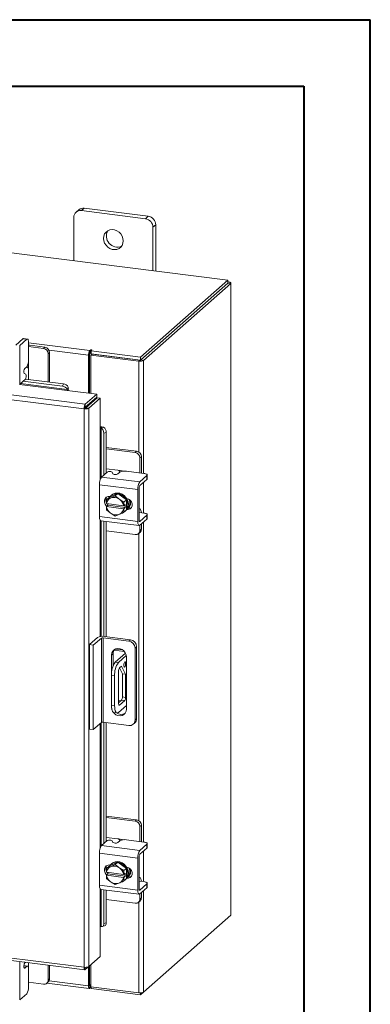
# Model space of a CAD drawing. Units: inches. Extents: x 0 to 23.4, y 0 to 16.5.
# Drawn here: x 21.3 to 23.4, y 10.7 to 16.5 of the extents above; entities that cross this region are included whole.
import ezdxf

# ---------------------------------------------------------------- set-up
doc = ezdxf.new("R2010")
doc.units = ezdxf.units.IN
doc.header["$MEASUREMENT"] = 0

msp = doc.modelspace()

# ---------------------------------------------------------------- linework, layer by layer
at = {"color": 7, "linetype": 'Continuous', "lineweight": 40}
for p, q in [((0.0031, 16.54389), (23.38893, 16.54389)), ((23.38893, 0.00846), (23.38893, 16.54389)), ((0.98736, 16.15019), (22.99523, 16.15019)), ((22.99523, 16.15019), (22.99523, 0.40216))]:
    msp.add_line(p, q, dxfattribs=at)
at = {"color": 7, "linetype": 'Continuous', "lineweight": 15}
for p, q in [((22.54703, 15.0039), (18.84031, 15.4709)), ((21.63569, 15.37522), (21.63569, 15.11872)), ((21.66532, 15.4199), (21.6487, 15.40525)), ((21.69673, 15.42906), (21.68012, 15.4144)), ((22.05896, 15.36667), (21.68012, 15.4144)), ((22.07558, 15.38133), (21.69673, 15.42906)), ((22.05896, 15.36667), (22.07558, 15.38133)), ((22.12001, 15.33095), (22.10339, 15.31629)), ((22.10339, 15.05979), (22.10339, 15.31629)), ((22.12001, 15.0577), (22.12001, 15.33095)), ((22.0299, 14.54784), (22.54703, 15.0039)), ((22.0299, 14.53023), (22.54703, 14.98629)), ((22.54588, 14.98528), (22.03105, 14.53125)), ((22.56335, 14.98308), (22.04852, 14.52904)), ((22.54588, 14.98528), (22.56335, 14.98308)), ((22.54703, 14.98629), (22.54703, 15.0039)), ((22.55059, 14.9925), (22.54703, 14.99295)), ((22.56335, 14.98308), (22.56335, 11.24706)), ((22.56476, 11.24964), (22.56476, 14.98566)), ((21.70338, 14.26963), (18.4345, 14.68147)), ((21.6959, 14.24209), (18.42648, 14.654)), ((21.33465, 14.65617), (21.29311, 14.61953)), ((21.31532, 14.61673), (21.35687, 14.65337)), ((21.35687, 14.65337), (21.33465, 14.65617)), ((21.36077, 14.65491), (21.33856, 14.65771)), ((21.36792, 14.63365), (21.36792, 14.53041)), ((21.37546, 14.61791), (21.36792, 14.61862)), ((21.46432, 14.60671), (21.37546, 14.61791)), ((21.31532, 14.61673), (21.31532, 14.3881)), ((21.45592, 14.59931), (21.36792, 14.6104)), ((21.45592, 14.59931), (21.46432, 14.60671)), ((21.49238, 14.57489), (21.48399, 14.56749)), ((21.48399, 14.401), (21.48399, 14.56749)), ((21.49238, 14.39994), (21.49238, 14.57489)), ((21.72868, 14.56512), (21.72207, 14.5593)), ((21.72207, 14.5593), (21.72207, 14.33519)), ((21.72868, 14.56512), (21.72868, 14.33435)), ((21.73313, 14.58972), (21.72983, 14.5868)), ((21.72983, 14.5692), (21.72983, 14.5868)), ((21.72983, 14.5692), (21.73313, 14.57211)), ((21.73313, 14.57211), (21.73313, 14.58972)), ((21.73669, 14.56052), (21.74329, 14.56634)), ((22.02026, 14.52479), (21.73669, 14.56052)), ((21.73669, 14.56052), (21.73669, 14.33334)), ((21.73741, 14.58469), (21.74186, 14.58861)), ((21.73741, 14.56708), (21.73741, 14.58469)), ((21.73741, 14.58469), (22.0299, 14.54784)), ((21.73741, 14.56708), (22.0299, 14.53023)), ((22.02686, 14.53062), (21.74329, 14.56634)), ((22.02686, 14.53062), (22.02026, 14.52479)), ((22.0299, 14.53023), (22.0299, 14.54784)), ((22.03105, 14.53125), (22.04852, 14.52904)), ((21.35151, 14.4464), (21.34261, 14.45225)), ((21.34527, 14.48098), (21.35687, 14.49121)), ((21.36706, 14.41573), (21.36706, 14.47851)), ((21.31532, 14.3881), (21.34885, 14.41767)), ((21.33475, 14.40524), (21.56864, 14.37577)), ((21.34918, 14.41799), (21.57436, 14.38962)), ((21.56864, 14.37577), (21.57436, 14.38962)), ((21.59537, 14.35115), (21.77076, 14.32905)), ((21.59644, 14.35628), (21.59636, 14.35662)), ((21.60216, 14.37015), (21.59644, 14.35628)), ((21.60208, 14.37047), (21.60216, 14.37015)), ((21.70338, 14.26963), (21.77076, 14.32905)), ((21.77076, 14.31144), (21.77076, 14.32905)), ((21.70338, 14.25202), (21.77076, 14.31144)), ((21.70338, 14.26963), (21.70338, 14.25202)), ((21.70669, 14.24827), (21.77407, 14.30769)), ((21.79153, 14.30549), (21.72416, 14.24607)), ((21.73669, 14.2814), (21.73669, 14.27473)), ((21.77407, 14.30769), (21.79153, 14.30549)), ((21.79153, 14.30549), (21.79153, 14.12872)), ((21.7025, 14.24791), (21.6959, 14.24209)), ((21.6959, 10.93929), (21.6959, 14.24209)), ((21.72416, 14.24607), (21.70669, 14.24827)), ((21.72416, 14.24607), (21.72416, 10.94381)), ((21.79676, 14.12914), (21.81124, 14.13308)), ((21.79709, 14.12902), (21.79676, 14.12914)), ((21.81124, 14.13308), (21.81154, 14.13296)), ((21.82707, 14.10307), (21.81262, 14.09912)), ((21.81262, 14.09912), (21.81262, 13.85054)), ((21.82707, 14.10307), (21.82707, 13.86328)), ((22.00702, 13.99135), (21.82707, 14.01402)), ((21.99863, 13.98394), (21.82707, 14.00555)), ((21.99863, 13.98394), (22.00702, 13.99135)), ((22.03509, 13.95953), (22.02669, 13.95212)), ((22.02669, 13.86342), (22.02669, 13.95212)), ((22.03509, 13.86996), (22.03509, 13.95953)), ((21.79957, 13.83902), (21.83309, 13.86859)), ((21.89573, 13.87905), (21.82707, 13.8877)), ((21.86193, 13.86763), (21.86662, 13.85808)), ((21.90705, 13.86735), (21.89545, 13.85712)), ((22.04976, 13.86051), (21.94733, 13.87341)), ((22.03485, 13.86239), (22.03509, 13.86996)), ((21.79957, 13.83902), (22.0264, 13.81045)), ((22.06795, 13.84708), (22.0264, 13.81045)), ((22.0264, 13.78805), (22.06795, 13.82469)), ((22.06795, 13.82469), (22.06795, 13.84708)), ((22.06996, 13.82837), (22.06996, 13.85077)), ((22.01359, 13.76497), (21.78675, 13.79354)), ((21.78675, 13.79354), (21.78675, 13.60498)), ((22.01359, 13.76497), (22.01359, 13.5764)), ((22.02198, 13.58381), (22.02198, 13.77237)), ((21.82707, 13.71579), (21.82707, 13.68951)), ((21.82795, 13.68168), (21.82951, 13.70394)), ((21.84463, 13.7173), (21.82954, 13.704)), ((21.82954, 13.704), (21.85108, 13.71308)), ((21.89575, 13.74059), (21.84463, 13.7173)), ((21.84884, 13.72456), (21.85071, 13.72432)), ((21.8557, 13.71519), (21.85108, 13.71308)), ((21.85883, 13.73185), (21.85441, 13.72795)), ((21.8557, 13.71519), (21.88066, 13.72729)), ((21.89575, 13.74059), (21.88066, 13.72729)), ((21.88066, 13.72729), (21.90221, 13.70933)), ((21.94687, 13.70442), (21.89575, 13.74059)), ((21.90683, 13.70606), (21.90221, 13.70933)), ((21.90683, 13.70606), (21.93179, 13.69112)), ((21.93182, 13.69105), (21.93026, 13.66879)), ((21.93179, 13.69112), (21.94687, 13.70442)), ((21.9469, 13.70436), (21.93182, 13.69105)), ((21.9469, 13.64491), (21.9469, 13.70436)), ((21.8285, 13.68146), (21.82795, 13.68168)), ((21.82795, 13.664), (21.83673, 13.67175)), ((21.82795, 13.664), (21.8285, 13.66378)), ((21.82951, 13.64449), (21.82795, 13.664)), ((21.92941, 13.66875), (21.8285, 13.68146)), ((21.8285, 13.66378), (21.92941, 13.65107)), ((21.85108, 13.62647), (21.82954, 13.64443)), ((21.83673, 13.67175), (21.83673, 13.68043)), ((21.93904, 13.65886), (21.83673, 13.67175)), ((21.93179, 13.63155), (21.90683, 13.61945)), ((21.92941, 13.66875), (21.93026, 13.66879)), ((21.93026, 13.65111), (21.92941, 13.65107)), ((21.93026, 13.66879), (21.93904, 13.67653)), ((21.93904, 13.65886), (21.93026, 13.65111)), ((21.93026, 13.65111), (21.93182, 13.6316)), ((21.94687, 13.64485), (21.93179, 13.63155)), ((21.93182, 13.6316), (21.9469, 13.64491)), ((21.93709, 13.6342), (21.94151, 13.6381)), ((21.93904, 13.67653), (21.93904, 13.65886)), ((21.95569, 13.65333), (21.95327, 13.65363)), ((22.02452, 13.65158), (22.02198, 13.6519)), ((22.02198, 13.62792), (22.02238, 13.62776)), ((22.04976, 13.62599), (22.02404, 13.62923)), ((21.78675, 13.60498), (22.01359, 13.5764)), ((21.79503, 13.58032), (22.02187, 13.55174)), ((21.81262, 13.5781), (21.81262, 12.89653)), ((21.82707, 13.57628), (21.82707, 12.89483)), ((21.85108, 13.62647), (21.8557, 13.6232)), ((21.88066, 13.60826), (21.8557, 13.6232)), ((21.90221, 13.61734), (21.88066, 13.60826)), ((21.90221, 13.61734), (21.90683, 13.61945)), ((22.06795, 13.61256), (22.0264, 13.57592)), ((22.0264, 13.55353), (22.06795, 13.59017)), ((22.06795, 13.59017), (22.06795, 13.61256)), ((22.06996, 13.59385), (22.06996, 13.61624)), ((21.82707, 13.52001), (21.99863, 13.49839)), ((22.01847, 13.50418), (22.02687, 13.51158)), ((22.02669, 13.52314), (22.02669, 13.55378)), ((22.02669, 13.52314), (22.03509, 13.53055)), ((22.03509, 13.53055), (22.03509, 13.56119)), ((21.72745, 12.84769), (21.77518, 12.88979)), ((21.79857, 12.88684), (21.75084, 12.84475)), ((21.79857, 12.38715), (21.79857, 12.88684)), ((21.96118, 12.86903), (21.80824, 12.88829)), ((21.80824, 12.88829), (21.80824, 12.38861)), ((21.81707, 12.89609), (21.97001, 12.87682)), ((21.96118, 12.86903), (21.97001, 12.87682)), ((21.72745, 12.84769), (21.75084, 12.84475)), ((21.72745, 12.348), (21.72745, 12.84769)), ((21.75084, 12.34506), (21.75084, 12.84475)), ((21.87357, 12.81545), (21.93365, 12.80788)), ((21.88076, 12.82167), (21.92443, 12.81617)), ((22.0065, 12.83546), (21.99766, 12.82766)), ((21.99766, 12.40151), (21.99766, 12.82766)), ((22.0065, 12.83546), (22.0065, 12.40931)), ((21.86759, 12.79391), (21.85875, 12.78612)), ((21.85875, 12.78612), (21.85875, 12.6783)), ((21.86759, 12.79391), (21.86759, 12.72171)), ((21.94093, 12.79721), (21.88034, 12.74377)), ((21.94581, 12.78265), (21.89905, 12.74142)), ((21.94644, 12.46559), (21.94644, 12.77507)), ((21.88034, 12.74377), (21.89905, 12.74142)), ((21.90505, 12.70973), (21.92312, 12.67473)), ((21.90594, 12.71073), (21.91699, 12.72047)), ((21.91699, 12.72047), (21.94183, 12.67237)), ((21.87695, 12.663), (21.85824, 12.66536)), ((21.85824, 12.66536), (21.85824, 12.48858)), ((21.87695, 12.663), (21.87695, 12.48623)), ((21.90046, 12.49942), (21.90046, 12.69128)), ((21.94183, 12.67237), (21.92312, 12.67473)), ((21.92312, 12.67473), (21.92312, 12.53826)), ((21.94183, 12.67237), (21.94183, 12.5359)), ((21.92312, 12.53826), (21.94183, 12.5359)), ((21.85824, 12.48858), (21.87695, 12.48623)), ((21.89905, 12.44679), (21.94644, 12.48858)), ((21.91764, 12.51881), (21.90046, 12.50366)), ((21.90046, 12.51743), (21.91413, 12.51571)), ((21.93635, 12.51645), (21.90594, 12.48964)), ((21.93635, 12.51645), (21.91764, 12.51881)), ((21.87253, 12.44606), (21.89124, 12.4437)), ((21.99766, 12.40151), (22.0065, 12.40931)), ((21.75084, 12.34506), (21.72745, 12.348)), ((21.79857, 12.38715), (21.75084, 12.34506)), ((21.96118, 12.36934), (21.80824, 12.38861)), ((21.81262, 12.38805), (21.81262, 11.67029)), ((21.82707, 12.38623), (21.82707, 11.68304)), ((21.98697, 12.37686), (21.99581, 12.38465)), ((22.00702, 11.8111), (21.82707, 11.83377)), ((21.99863, 11.80369), (21.82707, 11.82531)), ((21.99863, 11.80369), (22.00702, 11.8111)), ((22.03509, 11.77928), (22.02669, 11.77187)), ((22.02669, 11.68317), (22.02669, 11.77187)), ((22.03509, 11.68971), (22.03509, 11.77928)), ((21.89573, 11.69881), (21.82707, 11.70746)), ((21.79957, 11.65878), (21.83309, 11.68835)), ((21.79957, 11.65878), (22.0264, 11.6302)), ((21.86193, 11.68739), (21.86662, 11.67784)), ((21.90705, 11.68711), (21.89545, 11.67688)), ((22.04976, 11.68026), (21.94733, 11.69317)), ((22.06795, 11.66684), (22.0264, 11.6302)), ((22.03485, 11.68214), (22.03509, 11.68971)), ((22.06795, 11.64444), (22.06795, 11.66684)), ((22.06996, 11.64813), (22.06996, 11.67052)), ((22.01359, 11.58472), (21.78675, 11.6133)), ((21.78675, 11.6133), (21.78675, 11.42474)), ((22.02198, 11.40356), (22.02198, 11.59213)), ((22.0264, 11.60781), (22.06795, 11.64444)), ((21.82707, 11.53554), (21.82707, 11.50926)), ((21.84463, 11.53705), (21.82954, 11.52375)), ((21.82954, 11.52375), (21.85108, 11.53284)), ((21.89575, 11.56035), (21.84463, 11.53705)), ((21.84884, 11.54431), (21.85071, 11.54408)), ((21.8557, 11.53494), (21.85108, 11.53284)), ((21.85883, 11.5516), (21.85441, 11.54771)), ((21.8557, 11.53494), (21.88066, 11.54704)), ((21.89575, 11.56035), (21.88066, 11.54704)), ((21.88066, 11.54704), (21.90221, 11.52908)), ((21.94687, 11.52417), (21.89575, 11.56035)), ((22.01359, 11.58472), (22.01359, 11.39616)), ((21.82795, 11.50144), (21.82951, 11.5237)), ((21.8285, 11.50122), (21.82795, 11.50144)), ((21.82795, 11.48376), (21.83673, 11.4915)), ((21.82795, 11.48376), (21.8285, 11.48354)), ((21.82951, 11.46425), (21.82795, 11.48376)), ((21.92941, 11.4885), (21.8285, 11.50122)), ((21.8285, 11.48354), (21.92941, 11.47082)), ((21.83673, 11.4915), (21.83673, 11.50018)), ((21.93904, 11.47861), (21.83673, 11.4915)), ((21.90683, 11.52581), (21.90221, 11.52908)), ((21.90683, 11.52581), (21.93179, 11.51087)), ((21.92941, 11.4885), (21.93026, 11.48855)), ((21.93182, 11.51081), (21.93026, 11.48855)), ((21.93026, 11.48855), (21.93904, 11.49629)), ((21.93904, 11.47861), (21.93026, 11.47087)), ((21.93179, 11.51087), (21.94687, 11.52417)), ((21.9469, 11.52411), (21.93182, 11.51081)), ((21.93904, 11.49629), (21.93904, 11.47861)), ((21.9469, 11.46466), (21.9469, 11.52411)), ((21.95569, 11.47308), (21.95327, 11.47339)), ((21.78675, 11.42474), (22.01359, 11.39616)), ((21.85108, 11.44623), (21.82954, 11.46419)), ((21.85108, 11.44623), (21.8557, 11.44296)), ((21.88066, 11.42801), (21.8557, 11.44296)), ((21.90221, 11.4371), (21.88066, 11.42801)), ((21.90221, 11.4371), (21.90683, 11.4392)), ((21.93179, 11.4513), (21.90683, 11.4392)), ((21.93026, 11.47087), (21.92941, 11.47082)), ((21.93026, 11.47087), (21.93182, 11.45136)), ((21.94687, 11.46461), (21.93179, 11.4513)), ((21.93182, 11.45136), (21.9469, 11.46466)), ((21.93709, 11.45396), (21.94151, 11.45785)), ((22.02452, 11.47133), (22.02198, 11.47165)), ((22.02198, 11.44768), (22.02238, 11.44752)), ((22.04976, 11.44574), (22.02404, 11.44898)), ((22.06795, 11.43231), (22.0264, 11.39568)), ((22.06795, 11.40992), (22.06795, 11.43231)), ((22.06996, 11.4136), (22.06996, 11.436)), ((21.79503, 11.40007), (22.02187, 11.3715)), ((21.81262, 11.39786), (21.81262, 11.19755)), ((21.82707, 11.39604), (21.82707, 11.2015)), ((22.0264, 11.37328), (22.06795, 11.40992)), ((22.02669, 11.3429), (22.02669, 11.37354)), ((22.03509, 11.3503), (22.03509, 11.38094)), ((18.42648, 11.35119), (21.6959, 10.93929)), ((18.43149, 11.33628), (21.70091, 10.92437)), ((21.82707, 11.33976), (21.99863, 11.31815)), ((22.01847, 11.32393), (22.02687, 11.33134)), ((22.02669, 11.3429), (22.03509, 11.3503)), ((22.04852, 10.79302), (22.56335, 11.24706)), ((21.80337, 11.17988), (21.81782, 11.18383)), ((21.81262, 11.19755), (21.82707, 11.2015)), ((21.79153, 11.18001), (21.79153, 11.00323)), ((21.79676, 11.18043), (21.79709, 11.18031)), ((21.36077, 10.94651), (21.34026, 10.9491)), ((21.34682, 10.96898), (21.34261, 10.95879)), ((21.48399, 10.86428), (21.48399, 10.9517)), ((21.49238, 10.87168), (21.49238, 10.95064)), ((21.79153, 11.00323), (21.72416, 10.94381)), ((21.73669, 10.95486), (21.73669, 10.8245)), ((21.35687, 10.94497), (21.34527, 10.93474)), ((21.36792, 10.82202), (21.36792, 10.92525)), ((21.70338, 10.92549), (21.72416, 10.94381)), ((21.70338, 10.92549), (21.70338, 10.93893)), ((21.72207, 10.94197), (21.72207, 10.8294)), ((21.72868, 10.9478), (21.72868, 10.83523)), ((21.36792, 10.85062), (21.45592, 10.83953)), ((21.47577, 10.84531), (21.48416, 10.85272)), ((21.4766, 10.84604), (21.72709, 10.81449)), ((21.48399, 10.86428), (21.49238, 10.87168)), ((21.72868, 10.83523), (21.72207, 10.8294)), ((21.73313, 10.83609), (21.72983, 10.83317)), ((21.72983, 10.83317), (21.72983, 10.81557)), ((21.73313, 10.83609), (21.73313, 10.81848)), ((21.35687, 10.78281), (21.31532, 10.74617)), ((21.72983, 10.81557), (21.73313, 10.81848)), ((21.73669, 10.8245), (22.02026, 10.78877)), ((21.73741, 10.82441), (21.73741, 10.81345)), ((22.0299, 10.7766), (21.73741, 10.81345)), ((22.04852, 10.79302), (22.0299, 10.7766)), ((22.0299, 10.78833), (22.0299, 10.7766))]:
    msp.add_line(p, q, dxfattribs=at)
at = {"color": 8, "linetype": 'Continuous', "lineweight": 15}
for p, q in [((22.54703, 14.98936), (22.55059, 14.9925)), ((21.36792, 14.6324), (21.72983, 14.5868)), ((21.72207, 14.5593), (21.48907, 14.58865)), ((21.36706, 14.51829), (21.36706, 14.47851)), ((22.02026, 14.52479), (22.02026, 13.98633)), ((22.04852, 14.52904), (22.04852, 13.86067)), ((21.31338, 14.38668), (21.59537, 14.35115)), ((21.59636, 14.35662), (21.31922, 14.39154)), ((21.72093, 14.2675), (21.72093, 14.26083)), ((21.79153, 14.12872), (21.79153, 13.8244)), ((21.79709, 13.8362), (21.79709, 14.12902)), ((21.89573, 13.87905), (21.9352, 13.87408)), ((22.04852, 13.80756), (22.04852, 13.62614)), ((21.95064, 13.64888), (21.95569, 13.65333)), ((21.79153, 13.58257), (21.79153, 12.89572)), ((21.79709, 12.89641), (21.79709, 13.58006)), ((22.02348, 13.57629), (22.0264, 13.57592)), ((22.04852, 13.57304), (22.04852, 11.68042)), ((22.02026, 13.50576), (22.02026, 11.80609)), ((21.93892, 12.79543), (21.93892, 12.80077)), ((21.90232, 12.49009), (21.90594, 12.48964)), ((21.79153, 12.38095), (21.79153, 11.64415)), ((21.79709, 11.65595), (21.79709, 12.38585)), ((21.89573, 11.69881), (21.9352, 11.69383)), ((22.04852, 11.62731), (22.04852, 11.4459)), ((21.95064, 11.46863), (21.95569, 11.47308)), ((21.79153, 11.40232), (21.79153, 11.18001)), ((21.79709, 11.18031), (21.79709, 11.39982)), ((22.02348, 11.39604), (22.0264, 11.39568)), ((22.04852, 11.39279), (22.04852, 10.79302)), ((22.02026, 11.32551), (22.02026, 10.78877)), ((21.31532, 10.97295), (21.31532, 10.74617)), ((21.36706, 10.96643), (21.36706, 10.93587)), ((21.35687, 10.94497), (21.34007, 10.94709)), ((21.34176, 10.93518), (21.34527, 10.93474)), ((21.48907, 10.85876), (21.72207, 10.8294)), ((21.72983, 10.83317), (21.72907, 10.83327))]:
    msp.add_line(p, q, dxfattribs=at)
at = {"color": 7, "linetype": 'Continuous', "lineweight": 15, "flags": 128}
for points in [[(21.928, 15.23586), (21.9263, 15.25018), (21.92131, 15.26409), (21.9133, 15.27679), (21.90275, 15.28754), (21.89027, 15.29571), (21.87659, 15.30083), (21.86249, 15.30261), (21.84881, 15.30093), (21.83633, 15.2959), (21.82578, 15.28781), (21.81777, 15.27713), (21.81277, 15.26448), (21.81108, 15.25059), (21.81277, 15.23627), (21.81777, 15.22236), (21.82578, 15.20966), (21.83633, 15.19891), (21.84881, 15.19074), (21.86249, 15.18562), (21.87659, 15.18384), (21.89027, 15.18552), (21.90275, 15.19055), (21.9133, 15.19864), (21.92131, 15.20932), (21.9263, 15.22197), (21.928, 15.23586)], [(22.56335, 14.98308), (22.56447, 14.98446), (22.56475, 14.98589), (22.5642, 14.98731), (22.56282, 14.98867), (22.56068, 14.98991), (22.55785, 14.99099), (22.55444, 14.99186), (22.55059, 14.9925)], [(21.33465, 14.65617), (21.33681, 14.6575), (21.33856, 14.65771)], [(21.36792, 14.63365), (21.3677, 14.63921), (21.36707, 14.64418), (21.36605, 14.64838), (21.36468, 14.65163), (21.36301, 14.65382), (21.3611, 14.65486), (21.35902, 14.6547), (21.35687, 14.65337)], [(21.74186, 14.58861), (21.74216, 14.58921), (21.74175, 14.58981), (21.74069, 14.5903), (21.73915, 14.59062), (21.73735, 14.59072), (21.73557, 14.59058), (21.73409, 14.59023), (21.73313, 14.58972)], [(22.06795, 13.84708), (22.06954, 13.84905), (22.06995, 13.85109), (22.06916, 13.85312), (22.0672, 13.85505), (22.06414, 13.85682), (22.06011, 13.85836), (22.05525, 13.8596), (22.04976, 13.86051)], [(22.06996, 13.82837), (22.06954, 13.82666), (22.06795, 13.82469)], [(21.85883, 13.73185), (21.86696, 13.73765), (21.87944, 13.74268), (21.89312, 13.74436), (21.90722, 13.74258), (21.9209, 13.73746), (21.93338, 13.72928), (21.94393, 13.71854), (21.95193, 13.70584), (21.95693, 13.69192), (21.95863, 13.67761), (21.95693, 13.66372), (21.95193, 13.65107), (21.94393, 13.64039), (21.94151, 13.6381)], [(21.83051, 13.66626), (21.82772, 13.66873), (21.82038, 13.67847), (21.81648, 13.68977), (21.81648, 13.70127), (21.82038, 13.71158), (21.82772, 13.71947), (21.8376, 13.72398), (21.84884, 13.72456)], [(21.84566, 13.71777), (21.85199, 13.72566), (21.86254, 13.73376), (21.87502, 13.73879), (21.8887, 13.74046), (21.9028, 13.73868), (21.91648, 13.73356), (21.92896, 13.72539), (21.93951, 13.71464), (21.94752, 13.70194), (21.95251, 13.68803), (21.95421, 13.67371), (21.95251, 13.65982), (21.94752, 13.64717), (21.9469, 13.6461)], [(21.94854, 13.71197), (21.95853, 13.70874), (21.96841, 13.70175), (21.97574, 13.69201), (21.97965, 13.68071), (21.97965, 13.66921), (21.97574, 13.65889), (21.96841, 13.65101), (21.95853, 13.6465), (21.94854, 13.64579)], [(21.83673, 13.67556), (21.83611, 13.67614), (21.83183, 13.68104)], [(21.97434, 13.65683), (21.96692, 13.65391), (21.95569, 13.65333)], [(22.03481, 13.62787), (22.03477, 13.62834), (22.03384, 13.6357), (22.03233, 13.64191), (22.0303, 13.64672), (22.02782, 13.64996), (22.02499, 13.6515), (22.02198, 13.65129)], [(21.79503, 13.58032), (21.79466, 13.58039), (21.79245, 13.58159), (21.7905, 13.58413), (21.78891, 13.5879), (21.78772, 13.59276), (21.787, 13.59853), (21.78675, 13.60498)], [(22.01359, 13.5764), (22.01383, 13.56995), (22.01456, 13.56419), (22.01575, 13.55932), (22.01734, 13.55555), (22.01928, 13.55301), (22.0215, 13.55181), (22.0239, 13.55198), (22.0264, 13.55353)], [(22.0264, 13.57592), (22.02554, 13.57539), (22.02471, 13.57533), (22.02395, 13.57574), (22.02328, 13.57662), (22.02273, 13.57792), (22.02232, 13.5796), (22.02207, 13.58159), (22.02198, 13.58381)], [(22.06795, 13.61256), (22.06954, 13.61453), (22.06995, 13.61657), (22.06916, 13.61859), (22.0672, 13.62053), (22.06414, 13.6223), (22.06011, 13.62383), (22.05525, 13.62508), (22.04976, 13.62599)], [(22.06996, 13.59385), (22.06954, 13.59214), (22.06795, 13.59017)], [(21.94644, 12.77507), (21.94467, 12.78774), (21.93948, 12.79984), (21.93131, 12.81038), (21.92081, 12.8185), (21.90884, 12.82355), (21.89636, 12.82512), (21.88438, 12.82309), (21.87388, 12.81761), (21.86571, 12.80913), (21.86052, 12.79834), (21.85875, 12.78612)], [(21.94187, 12.73511), (21.94145, 12.74037), (21.94026, 12.7441), (21.93846, 12.74571), (21.93635, 12.74497), (21.93424, 12.74198), (21.93244, 12.73721), (21.93125, 12.73137), (21.93083, 12.72536), (21.93125, 12.7201), (21.93244, 12.71637), (21.93424, 12.71476), (21.93635, 12.7155), (21.93846, 12.71849), (21.94026, 12.72326), (21.94145, 12.7291), (21.94187, 12.73511)], [(21.87253, 12.44606), (21.87189, 12.44617), (21.86807, 12.44825), (21.86472, 12.45262), (21.86197, 12.45913), (21.85993, 12.46752), (21.85867, 12.47746), (21.85824, 12.48858)], [(21.85875, 12.47664), (21.86052, 12.46397), (21.86119, 12.46179)], [(21.86803, 12.44828), (21.87388, 12.44133), (21.88438, 12.43321), (21.89636, 12.42816), (21.90884, 12.42659), (21.92081, 12.42862), (21.93131, 12.4341), (21.93948, 12.44258), (21.94467, 12.45336), (21.94644, 12.46559)], [(21.87695, 12.48623), (21.87738, 12.4751), (21.87864, 12.46516), (21.88068, 12.45677), (21.88343, 12.45027), (21.88677, 12.44589), (21.89059, 12.44382), (21.89474, 12.44412), (21.89905, 12.44679)], [(21.90594, 12.48964), (21.90488, 12.48898), (21.90385, 12.4889), (21.9029, 12.48941), (21.90207, 12.4905), (21.90139, 12.49211), (21.90088, 12.49419), (21.90057, 12.49666), (21.90046, 12.49942)], [(22.06795, 11.66684), (22.06954, 11.66881), (22.06995, 11.67085), (22.06916, 11.67287), (22.0672, 11.67481), (22.06414, 11.67658), (22.06011, 11.67811), (22.05525, 11.67936), (22.04976, 11.68026)], [(22.06996, 11.64813), (22.06954, 11.64642), (22.06795, 11.64444)], [(21.83051, 11.48602), (21.82772, 11.48849), (21.82038, 11.49822), (21.81648, 11.50952), (21.81648, 11.52102), (21.82038, 11.53134), (21.82772, 11.53922), (21.8376, 11.54373), (21.84884, 11.54431)], [(21.84566, 11.53752), (21.85199, 11.54542), (21.86254, 11.55351), (21.87502, 11.55854), (21.8887, 11.56021), (21.9028, 11.55844), (21.91648, 11.55332), (21.92896, 11.54514), (21.93951, 11.53439), (21.94752, 11.52169), (21.95251, 11.50778), (21.95421, 11.49347), (21.95251, 11.47958), (21.94752, 11.46692), (21.9469, 11.46586)], [(21.85883, 11.5516), (21.86696, 11.55741), (21.87944, 11.56244), (21.89312, 11.56411), (21.90722, 11.56234), (21.9209, 11.55721), (21.93338, 11.54904), (21.94393, 11.53829), (21.95193, 11.52559), (21.95693, 11.51168), (21.95863, 11.49736), (21.95693, 11.48347), (21.95193, 11.47082), (21.94393, 11.46014), (21.94151, 11.45785)], [(21.94854, 11.53173), (21.95853, 11.52849), (21.96841, 11.5215), (21.97574, 11.51176), (21.97965, 11.50047), (21.97965, 11.48896), (21.97574, 11.47865), (21.96841, 11.47076), (21.95853, 11.46626), (21.94854, 11.46554)], [(21.83673, 11.49531), (21.83611, 11.49589), (21.83183, 11.5008)], [(21.97434, 11.47658), (21.96692, 11.47366), (21.95569, 11.47308)], [(21.79503, 11.40007), (21.79466, 11.40014), (21.79245, 11.40134), (21.7905, 11.40388), (21.78891, 11.40765), (21.78772, 11.41252), (21.787, 11.41829), (21.78675, 11.42474)], [(22.03481, 11.44762), (22.03477, 11.4481), (22.03384, 11.45546), (22.03233, 11.46166), (22.0303, 11.46648), (22.02782, 11.46972), (22.02499, 11.47125), (22.02198, 11.47105)], [(22.06795, 11.43231), (22.06954, 11.43428), (22.06995, 11.43632), (22.06916, 11.43835), (22.0672, 11.44028), (22.06414, 11.44205), (22.06011, 11.44359), (22.05525, 11.44483), (22.04976, 11.44574)], [(22.01359, 11.39616), (22.01383, 11.38971), (22.01456, 11.38394), (22.01575, 11.37908), (22.01734, 11.3753), (22.01928, 11.37276), (22.0215, 11.37156), (22.0239, 11.37174), (22.0264, 11.37328)], [(22.0264, 11.39568), (22.02554, 11.39514), (22.02471, 11.39508), (22.02395, 11.3955), (22.02328, 11.39637), (22.02273, 11.39767), (22.02232, 11.39935), (22.02207, 11.40134), (22.02198, 11.40356)], [(22.06996, 11.4136), (22.06954, 11.41189), (22.06795, 11.40992)], [(22.56476, 11.24964), (22.56447, 11.24844), (22.56335, 11.24706)], [(21.79709, 11.18031), (21.80014, 11.1796), (21.80306, 11.17981), (21.80574, 11.18092), (21.80809, 11.18289), (21.81002, 11.18566), (21.81145, 11.18912), (21.81232, 11.19313), (21.81262, 11.19755)], [(21.34527, 10.93474), (21.34356, 10.93399), (21.34204, 10.93482), (21.34086, 10.93714), (21.34014, 10.94071), (21.33997, 10.94514), (21.34037, 10.94997), (21.34128, 10.95469), (21.34261, 10.95879)], [(21.36792, 10.92525), (21.3677, 10.93081), (21.36707, 10.93579), (21.36605, 10.93998), (21.36468, 10.94323), (21.36301, 10.94542), (21.3611, 10.94646), (21.35902, 10.94631), (21.35687, 10.94497)], [(21.72868, 10.83523), (21.7287, 10.83465), (21.72876, 10.83413), (21.72887, 10.83369), (21.72901, 10.83336), (21.72919, 10.83313), (21.72939, 10.83302), (21.7296, 10.83304), (21.72983, 10.83317)], [(21.72207, 10.8294), (21.72222, 10.8255), (21.72266, 10.82201), (21.72338, 10.81907), (21.72434, 10.81679), (21.72552, 10.81525), (21.72686, 10.81452), (21.72831, 10.81463), (21.72983, 10.81557)]]:
    msp.add_lwpolyline(points, dxfattribs=at)
at = {"color": 7, "linetype": 'Continuous', "lineweight": 15}
for centre, radius, start, end in [((21.67434, 15.37618), 0.03866, 81.398635, 181.420609), ((21.69112, 15.38986), 0.03959, 81.841587, 130.661207), ((22.06814, 15.32999), 0.05188, 1.058709, 81.760535), ((22.05153, 15.31533), 0.05188, 1.058709, 81.760535), ((21.89225, 15.26325), 0.06417, 148.823279, 293.995966), ((21.45123, 14.56688), 0.03276, 1.058709, 81.760535), ((21.45963, 14.57429), 0.03276, 1.058709, 81.760535), ((21.76516, 14.562), 0.04317, 144.930944, 183.593111), ((21.73506, 14.56552), 0.0064, 144.930944, 183.593111), ((21.73708, 14.56489), 0.00823, 87.706481, 118.717967), ((21.30651, 14.52656), 0.06153, 324.930944, 3.593111), ((22.02833, 14.5672), 0.04317, 259.226133, 297.8883), ((21.36711, 14.46447), 0.02738, 142.933274, 206.51963), ((21.32701, 14.43417), 0.02738, 322.933274, 26.51963), ((21.57176, 14.35621), 0.0335, 25.182682, 85.543637), ((21.56604, 14.34237), 0.0335, 25.182682, 85.543637), ((21.58959, 14.35503), 0.00696, 326.106042, 10.382213), ((21.55148, 14.36021), 0.05165, 348.931859, 11.099267), ((21.66942, 14.28171), 0.05917, 344.236712, 352.313018), ((21.79504, 14.08404), 0.05165, 71.719978, 93.887385), ((21.79466, 14.1225), 0.00696, 72.437032, 116.713202), ((21.77916, 14.10072), 0.0335, 357.275607, 57.636562), ((21.79361, 14.10466), 0.0335, 357.275607, 57.636562), ((21.99393, 13.95151), 0.03276, 1.058709, 81.760535), ((22.00233, 13.95892), 0.03276, 1.058709, 81.760535), ((21.84674, 13.84486), 0.02738, 56.299614, 119.88597), ((21.93583, 13.81297), 0.06153, 79.226133, 117.8883), ((21.85798, 13.79802), 0.07137, 144.930944, 183.593111), ((21.88181, 13.88086), 0.02738, 236.299614, 299.88597), ((22.08482, 13.76944), 0.07137, 144.930944, 183.593111), ((22.04655, 13.77391), 0.02461, 144.930944, 183.593111), ((21.8565, 13.70246), 0.03222, 144.749166, 207.607599), ((21.87178, 13.67442), 0.04385, 118.160106, 170.764939), ((21.87251, 13.67744), 0.05051, 148.27802, 148.349459), ((21.87316, 13.66627), 0.05194, 56.000709, 109.63778), ((21.86972, 13.65811), 0.06063, 10.10752, 52.268182), ((21.87007, 13.65811), 0.06998, 28.082072, 28.139556), ((21.88516, 13.67141), 0.06998, 28.082072, 28.139556), ((21.91049, 13.68564), 0.05666, 325.064874, 20.909008), ((21.91712, 13.68894), 0.05444, 318.834953, 11.226552), ((21.88819, 13.67442), 0.06063, 190.10752, 232.268182), ((21.89125, 13.67744), 0.06998, 208.082072, 208.139556), ((21.88613, 13.65811), 0.04385, 298.160106, 350.764939), ((21.90433, 13.67135), 0.0495, 282.109508, 325.519217), ((21.88882, 13.65811), 0.05051, 328.27802, 328.349459), ((21.9039, 13.67141), 0.05051, 328.27802, 328.349459), ((21.88475, 13.66627), 0.05194, 236.000709, 289.63778), ((22.00228, 13.52254), 0.02442, 261.398635, 1.420609), ((22.01008, 13.53012), 0.02501, 312.158037, 0.977657), ((21.80511, 12.83323), 0.06399, 79.226133, 117.8883), ((21.80548, 12.87379), 0.01477, 79.226133, 117.8883), ((21.96391, 12.83467), 0.04259, 1.058709, 81.760535), ((21.90698, 12.79454), 0.0394, 141.080665, 180.909836), ((21.95507, 12.82687), 0.04259, 1.058709, 81.760535), ((21.98106, 12.67307), 0.12305, 144.930944, 183.593111), ((21.99976, 12.67071), 0.12305, 144.930944, 183.593111), ((21.93092, 12.69319), 0.03052, 144.930944, 183.593111), ((21.89266, 12.53634), 0.03052, 324.930944, 3.593111), ((21.91137, 12.53399), 0.03052, 324.930944, 3.593111), ((21.91597, 12.47818), 0.04375, 231.327062, 299.782443), ((21.97399, 12.40875), 0.03251, 312.158037, 0.977657), ((21.80548, 12.3741), 0.01477, 79.226133, 117.8883), ((21.96592, 12.40072), 0.03174, 261.398635, 1.420609), ((21.99393, 11.77127), 0.03276, 1.058709, 81.760535), ((22.00233, 11.77867), 0.03276, 1.058709, 81.760535), ((21.85798, 11.61777), 0.07137, 144.930944, 183.593111), ((21.84674, 11.66461), 0.02738, 56.299614, 119.88597), ((21.88181, 11.70061), 0.02738, 236.299614, 299.88597), ((21.93583, 11.63273), 0.06153, 79.226133, 117.8883), ((22.08482, 11.58919), 0.07137, 144.930944, 183.593111), ((22.04655, 11.59367), 0.02461, 144.930944, 183.593111), ((21.8565, 11.52221), 0.03222, 144.749166, 207.607599), ((21.87178, 11.49418), 0.04385, 118.160106, 170.764939), ((21.87316, 11.48602), 0.05194, 56.000709, 109.63778), ((21.88819, 11.49418), 0.06063, 190.10752, 232.268182), ((21.87251, 11.49719), 0.05051, 148.27802, 148.349459), ((21.86972, 11.47786), 0.06063, 10.10752, 52.268182), ((21.87007, 11.47786), 0.06998, 28.082072, 28.139556), ((21.88516, 11.49117), 0.06998, 28.082072, 28.139556), ((21.91049, 11.50539), 0.05666, 325.064874, 20.909008), ((21.91712, 11.5087), 0.05444, 318.834953, 11.226552), ((21.89125, 11.49719), 0.06998, 208.082072, 208.139556), ((21.88475, 11.48602), 0.05194, 236.000709, 289.63778), ((21.88613, 11.47786), 0.04385, 298.160106, 350.764939), ((21.90433, 11.49111), 0.0495, 282.109508, 325.519217), ((21.88882, 11.47786), 0.05051, 328.27802, 328.349459), ((21.9039, 11.49117), 0.05051, 328.27802, 328.349459), ((22.00228, 11.34229), 0.02442, 261.398635, 1.420609), ((22.01008, 11.34987), 0.02501, 312.158037, 0.977657), ((21.81039, 11.19898), 0.01687, 296.129361, 8.587973), ((21.79466, 11.17379), 0.00696, 72.437032, 116.713202), ((21.35693, 10.92121), 0.04772, 97.139263, 102.870329), ((21.45958, 10.86367), 0.02442, 261.398635, 1.420609), ((21.46738, 10.87125), 0.02501, 312.158037, 0.977657), ((21.73668, 10.83016), 0.0069, 89.896735, 120.944554), ((21.30651, 10.81816), 0.06153, 324.930944, 3.593111), ((21.73708, 10.81126), 0.00823, 87.706481, 118.717967), ((22.02833, 10.83118), 0.04317, 259.226133, 297.8883)]:
    msp.add_arc(centre, radius, start, end, dxfattribs=at)
for points, knots in [([(21.36706, 14.47851), (21.36691, 14.48012), (21.3666, 14.48333), (21.36415, 14.48774), (21.36092, 14.49085), (21.35838, 14.49165), (21.3574, 14.49197)], [0, 0, 0, 0, 0.27752034, 0.55517456, 0.82750794, 1, 1, 1, 1]), ([(21.90783, 13.86778), (21.90765, 13.86883), (21.90722, 13.87136), (21.90472, 13.87477), (21.90104, 13.87759), (21.89782, 13.87875), (21.89601, 13.87901), (21.89573, 13.87905)], [0, 0, 0, 0, 0.17845356, 0.42801735, 0.68019505, 0.94994513, 1, 1, 1, 1]), ([(21.90783, 11.68754), (21.90765, 11.68859), (21.90722, 11.69111), (21.90472, 11.69452), (21.90104, 11.69735), (21.89782, 11.6985), (21.89601, 11.69877), (21.89573, 11.69881)], [0, 0, 0, 0, 0.1784536, 0.4280173, 0.6801951, 0.9499451, 1, 1, 1, 1])]:
    msp.add_open_spline(points, degree=3, knots=knots, dxfattribs=at)
for points in [[(21.70338, 14.26963), (21.70239, 14.26842), (21.7004, 14.266), (21.6979, 14.25895), (21.69618, 14.25053), (21.69599, 14.2449), (21.6959, 14.24209)], [(21.6959, 14.24209), (21.6987, 14.24183), (21.70431, 14.24131), (21.71288, 14.24197), (21.72018, 14.24357), (21.72283, 14.24524), (21.72416, 14.24607)], [(21.70338, 14.25202), (21.70325, 14.25184), (21.703, 14.25148), (21.70268, 14.25043), (21.70248, 14.24917), (21.70249, 14.24833), (21.7025, 14.24791)], [(21.7025, 14.24791), (21.70291, 14.24785), (21.70375, 14.24774), (21.70502, 14.24778), (21.7061, 14.24796), (21.70649, 14.24817), (21.70669, 14.24827)], [(21.72416, 10.94381), (21.72283, 10.94293), (21.72018, 10.94117), (21.71288, 10.93944), (21.70431, 10.93865), (21.6987, 10.93907), (21.6959, 10.93929)], [(21.6959, 10.93929), (21.69599, 10.93668), (21.69618, 10.93148), (21.6979, 10.92623), (21.7004, 10.92372), (21.70239, 10.9249), (21.70338, 10.92549)]]:
    msp.add_open_spline(points, degree=3, dxfattribs=at)

doc.saveas('drawing.dxf')
